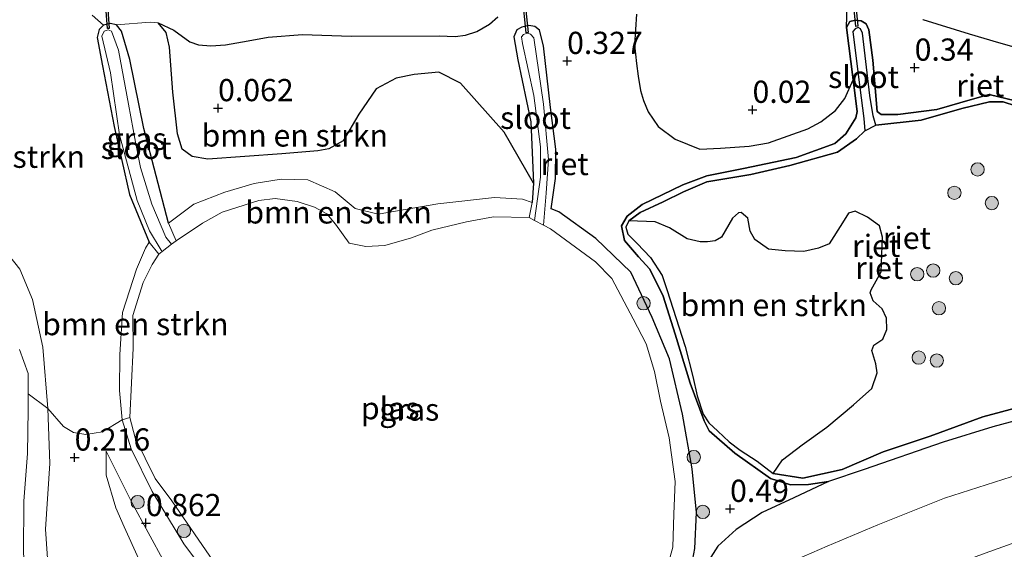
# Model space of a CAD drawing. Units: metres. Extents: x 201586 to 210004, y 506248 to 512503.
# Drawn here: x 203263 to 203374, y 507524 to 507583 of the extents above; entities that cross this region are included whole.
import ezdxf
from ezdxf.enums import TextEntityAlignment as Align

# ---------------------------------------------------------------- set-up
doc = ezdxf.new("R2010")
doc.units = ezdxf.units.M
doc.layers.get('0').update_dxf_attribs({"lineweight": 25})
for name, color, linetype, lineweight in [('B-ME-GR-BOMENSTRUIKEN-GV-B6', 93, 'Continuous', 18), ('B-ME-GR-BOOM-GV-B6', 93, 'Continuous', 18), ('B-ME-GR-BOOM-S-B1', 93, 'Continuous', 18), ('B-ME-GW-KRUINLIJN-L-B1', 93, 'Continuous', 18), ('B-ME-GW-TEENLIJN-L-B1', 93, 'Continuous', 18), ('B-ME-IE-GRASLAND-GV-B6', 93, 'Continuous', 18), ('B-ME-IE-GRONDWERKLIJN-GROND_INGERICHT-GV-B6', 253, 'Continuous', 18), ('B-ME-OG-WATER-GV-B6', 153, 'Continuous', 18)]:
    doc.layers.add(name, color=color, linetype=linetype, lineweight=lineweight)
for name, color, linetype in [('B-ME-GW-HOOGTEPUNT-S-B1', 10, 'Continuous'), ('B-ME-GW-INSTEEKWATERGANG-L-B1', 10, 'Continuous'), ('B-ME-IE-RIET-GV-B6', 10, 'Continuous'), ('B-ME-KW-DUIKER-GV-B6', 10, 'Continuous')]:
    doc.layers.add(name, color=color, linetype=linetype)
doc.styles.add('NLCS-ISO', font='NLCS-ISO.TTF')

# ---------------------------------------------------------------- blocks, each defined once
blk = doc.blocks.new('hoogtepunt')
for p, q in [((-0.5, 0), (0.5, 0)), ((0, 0.5), (0, -0.5))]:
    blk.add_line(p, q)
blk = doc.blocks.new('boom')
h = blk.add_hatch(color=256)
edge = h.paths.add_edge_path()
edge.add_arc((0, 0), 0.75, 0, 360)
blk.add_circle((0, 0), 0.75)

msp = doc.modelspace()

# ---------------------------------------------------------------- linework, layer by layer
at = {"layer": 'B-ME-GR-BOMENSTRUIKEN-GV-B6'}
for points in [[(203271.3331, 507583.99, 0.462), (203272.628, 507582.889, 0.504), (203272.147, 507582.398, 0.509), (203271.89, 507581.495, 0.486), (203272.51, 507578.294, 0.472), (203273.814, 507571.467, 0.375), (203275.565, 507563.818, 0.288), (203277.753, 507558.427, 0.4335), (203277.3589, 507557.7526, 0.3465), (203276.3509, 507555.379, 0.3755), (203274.744, 507550.4892, 0.361), (203274.4465, 507545.7604, 0.6945), (203274.406, 507541.7079, 0.6945), (203274.7185, 507538.4042, 0.8105), (203272.5106, 507537.0479, 0.2905), (203270.6282, 507536.7702, 0.2715), (203269.2291, 507536.9761, 0.2715), (203268.0991, 507537.6617, 0.2525), (203266.3595, 507539.7024, 0.3285), (203265.8009, 507546.6054, 0.4405), (203264.6352, 507551.9717, 0.4405), (203263.2027, 507555.391, 0.4405), (203261.3411, 507557.7287, 0.4405)], [(203279.9541, 507560.5574, 0.506), (203277.147, 507571.237, 0.297), (203275.601, 507578.997, 0.348), (203274.653, 507582.207, 0.421), (203274.086, 507582.906, 0.477), (203277.8648, 507583.2181, 0.3148), (203278.7966, 507583.1408, 0.241), (203279.6881, 507582.0686, 0.339), (203280.0607, 507580.3962, 0.339), (203280.4403, 507575.335, 0.339), (203280.9689, 507570.6436, 0.339), (203281.4785, 507568.9032, 0.339), (203282.5946, 507568.0841, 0.339), (203284.3899, 507567.7953, 0.339), (203292.7105, 507568.3754, 0.339), (203296.7817, 507568.7268, 0.306), (203298.0143, 507568.9555, 0.2565), (203299.622, 507569.8448, 0.3225), (203301.397, 507572.8489, 0.372), (203303.3558, 507575.7005, 0.372), (203305.5859, 507576.9231, 0.3885), (203307.6247, 507577.3326, 0.4215), (203310.4108, 507577.5698, 0.4215), (203312.8468, 507576.3424, 0.4545), (203317.76, 507570.8165, 0.5205), (203321.063, 507565.085, 0.471), (203320.934, 507562.9037, 0.3942), (203319.8545, 507563.278, 1.0935), (203316.6891, 507563.4492, 1.181), (203310.2867, 507562.7557, 1.146), (203303.5895, 507561.5786, 1.0425), (203300.9695, 507562.2082, 0.8505), (203298.7162, 507564.1122, 0.8025), (203295.664, 507565.4457, 0.7865), (203292.6295, 507565.5459, 0.7705), (203289.5867, 507565.0415, 0.7545), (203286.2989, 507564.0694, 0.7385), (203282.8083, 507562.7279, 0.7225), (203279.9541, 507560.5574, 0.506)], [(203279.9541, 507560.5574, 0.506), (203282.8083, 507562.7279, 0.7225), (203286.2989, 507564.0694, 0.7385), (203289.5867, 507565.0415, 0.7545), (203292.6295, 507565.5459, 0.7705), (203295.664, 507565.4457, 0.7865), (203298.7162, 507564.1122, 0.8025), (203300.9695, 507562.2082, 0.8505), (203303.5895, 507561.5786, 1.0425), (203310.2867, 507562.7557, 1.146), (203316.6891, 507563.4492, 1.181), (203319.8545, 507563.278, 1.0935), (203320.934, 507562.9037, 0.3942), (203320.5929, 507561.1939, -0.405), (203316.5638, 507561.2859, -0.405), (203313.5273, 507560.7223, -0.405), (203309.6278, 507559.7808, -0.405), (203307.3308, 507558.9191, -0.405), (203304.32, 507558.0493, -0.405), (203302.1953, 507557.9348, -0.405), (203300.3231, 507558.3027, -0.405), (203298.7699, 507560.4713, -0.405), (203297.7783, 507561.6246, -0.405), (203296.3972, 507562.3635, -0.405), (203294.4448, 507562.9964, -0.405), (203291.9546, 507563.3428, -0.405), (203290.1284, 507563.1283, -0.405), (203285.9897, 507561.8003, -0.405), (203283.7953, 507560.5533, -0.405), (203280.7994, 507558.5977, -0.405), (203279.9541, 507560.5574, 0.506)], [(203348.102, 507532.357, -0.08), (203346.274, 507533.759, -0.08), (203344.387, 507534.979, -0.08), (203343.123, 507535.925, -0.08), (203341.852, 507537.13, -0.08), (203340.831, 507538.079, -0.08), (203340.212, 507539.045, -0.08), (203339.532, 507541.13, -0.08), (203339.033, 507543.277, -0.08), (203338.179, 507546.686, -0.08), (203336.124, 507553.098, -0.08), (203335.584, 507554.661, -0.08), (203334.271, 507556.689, -0.08), (203332.745, 507558.278, -0.08), (203331.723, 507559.349, -0.08), (203331.495, 507560.125, -0.08), (203331.816, 507560.846, -0.08), (203334.7833, 507560.7323, -0.08), (203336.4001, 507560.0442, -0.08), (203338.3815, 507558.8121, -0.08), (203339.8732, 507558.4796, -0.08), (203340.6938, 507558.4587, -0.08), (203341.5443, 507558.5893, -0.08), (203342.2856, 507558.991, -0.08), (203343.5142, 507561.1468, -0.08), (203344.1903, 507561.7404, -0.08), (203344.4773, 507561.7651, -0.08), (203345.2347, 507561.149, -0.08), (203345.4816, 507559.6786, -0.08), (203346.0384, 507558.7331, -0.08), (203347.583, 507557.6523, -0.08), (203349.4304, 507557.445, -0.08), (203351.5436, 507557.3751, -0.08), (203353.1953, 507557.7436, -0.08), (203354.3874, 507558.23, -0.08), (203355.8941, 507560.613, -0.08), (203356.5648, 507561.7015, -0.08), (203357.3431, 507561.906, -0.08), (203358.7239, 507561.2319, -0.08), (203360.0678, 507560.2883, -0.08), (203360.4291, 507558.9853, -0.08), (203360.2541, 507555.1023, -0.08), (203359.1505, 507553.0575, -0.08), (203359.0062, 507552.7387, -0.08), (203359.3551, 507551.8125, -0.08), (203360.3679, 507550.9235, -0.08), (203360.8613, 507549.8494, -0.08), (203360.8969, 507548.5727, -0.08), (203360.4569, 507547.4983, -0.08), (203359.4427, 507546.8412, -0.08), (203359.2052, 507546.2424, -0.08), (203359.6652, 507544.7246, -0.08), (203359.8275, 507543.705, -0.08), (203359.2222, 507541.9579, -0.08), (203357.1482, 507540.1101, -0.08), (203354.1499, 507537.5928, -0.08), (203351.3434, 507535.6074, -0.08), (203349.1532, 507533.9127, -0.08), (203348.102, 507532.357, -0.08)], [(203275.6046, 507538.6622, -0.405), (203274.7185, 507538.4042, 0.8105), (203274.406, 507541.7079, 0.6945), (203274.4465, 507545.7604, 0.6945), (203274.744, 507550.4892, 0.361), (203276.3509, 507555.379, 0.3755), (203277.3589, 507557.7526, 0.3465), (203277.753, 507558.427, 0.4335), (203278.8411, 507557.0836, -0.405), (203278.0933, 507555.9184, -0.405), (203277.1052, 507553.869, -0.405), (203275.9263, 507550.1669, -0.405), (203275.9534, 507546.5021, -0.405), (203275.6046, 507538.6622, -0.405)]]:
    msp.add_polyline3d(points, dxfattribs=at)
at = {"layer": 'B-ME-GR-BOOM-GV-B6'}
for points in [[(203261.3411, 507557.7287, 0.4405), (203263.2027, 507555.391, 0.4405), (203264.6352, 507551.9717, 0.4405), (203265.8009, 507546.6054, 0.4405), (203266.3595, 507539.7024, 0.3285)], [(203266.3595, 507539.7024, 0.3285), (203264.1385, 507541.3468, -0.3815), (203264.129, 507543.6239, -0.3815), (203263.1671, 507546.3413, -0.3815)]]:
    msp.add_polyline3d(points, dxfattribs=at)
at = {"layer": 'B-ME-GW-INSTEEKWATERGANG-L-B1'}
for points in [[(203279.9541, 507560.5574, 0.506), (203277.147, 507571.237, 0.297), (203275.601, 507578.997, 0.348), (203274.653, 507582.207, 0.421), (203274.086, 507582.906, 0.477), (203273.379, 507583.068, 0.514), (203272.628, 507582.889, 0.504), (203272.147, 507582.398, 0.509), (203271.89, 507581.495, 0.486), (203272.51, 507578.294, 0.472), (203273.814, 507571.467, 0.375), (203275.565, 507563.818, 0.288), (203277.753, 507558.427, 0.4335)], [(203323.0579, 507562.1672, 0.8056), (203323.543, 507565.605, 0.482), (203323.615, 507568.926, 0.537), (203322.979, 507573.588, 0.528), (203322.195, 507580.559, 0.648), (203321.749, 507582.318, 0.648), (203321.246, 507582.713, 0.615), (203320.552, 507582.839, 0.615), (203319.764, 507582.648, 0.606), (203319.22, 507582.338, 0.606), (203318.876, 507581.568, 0.565), (203319.331, 507578.958, 0.588), (203320.772, 507571.97, 0.565), (203321.063, 507565.085, 0.471), (203320.934, 507562.9037, 0.3942)], [(203359.793, 507573.154, 0.483), (203359.338, 507578.939, 0.432), (203358.886, 507582.364, 0.483), (203358.574, 507583.03, 0.515), (203358.011, 507583.364, 0.534), (203357.378, 507583.43, 0.534), (203356.735, 507583.289, 0.52), (203356.353, 507582.628, 0.52), (203357.089, 507576.736, 0.525), (203357.555, 507573.153, 0.488)]]:
    msp.add_polyline3d(points, dxfattribs=at)
at = {"layer": 'B-ME-GW-KRUINLIJN-L-B1'}
for points in [[(203375.41, 507574.364, 0.358), (203372.434, 507575.085, 0.282), (203370.543, 507574.552, 0.446), (203366.517, 507573.364, 0.391), (203362.144, 507572.828, 0.469), (203360.271, 507572.831, 0.488), (203359.793, 507573.154, 0.483)], [(203357.555, 507573.153, 0.488), (203357.393, 507572.446, 0.488), (203356.27, 507570.633, 0.446), (203355.053, 507569.561, 0.4), (203350.68, 507567.966, 0.386), (203344.758, 507566.732, 0.4), (203340.607, 507565.906, 0.423), (203337.906, 507564.89, 0.423), (203333.345, 507562.662, 0.363), (203331.645, 507561.341, 0.285), (203331, 507560.263, 0.239), (203331.323, 507558.625, 0.197), (203332.901, 507556.769, 0.188), (203334.194, 507555.385, 0.174), (203335.687, 507552.361, 0.211), (203337.05, 507548.07, 0.243), (203338.754, 507542.554, 0.23), (203340.311, 507538.29, 0.225), (203340.895, 507537.19, 0.234), (203343.77, 507534.643, 0.34), (203347.804, 507531.806, 0.373), (203350.0568, 507531.0932, 0.323), (203352.0562, 507531.1109, 0.273), (203354.3238, 507531.461, 0.1105), (203358.3364, 507532.8184, 0.1105), (203367.2347, 507535.9071, 0.123), (203372.856, 507537.6102, 0.2105), (203381.4897, 507539.9665, 0.1355)], [(203279.9541, 507560.5574, 0.506), (203282.8083, 507562.7279, 0.7225), (203286.2989, 507564.0694, 0.7385), (203289.5867, 507565.0415, 0.7545), (203292.6295, 507565.5459, 0.7705), (203295.664, 507565.4457, 0.7865), (203298.7162, 507564.1122, 0.8025), (203300.9695, 507562.2082, 0.8505), (203303.5895, 507561.5786, 1.0425), (203310.2867, 507562.7557, 1.146), (203316.6891, 507563.4492, 1.181), (203319.8545, 507563.278, 1.0935), (203320.934, 507562.9037, 0.3942)], [(203241.3333, 507562.1008, 0.7116), (203242.3707, 507562.228, 0.7485), (203254.2777, 507562.5144, 0.4685), (203257.2587, 507561.23, 0.4685), (203261.3411, 507557.7287, 0.4405), (203263.2027, 507555.391, 0.4405), (203264.6352, 507551.9717, 0.4405), (203265.8009, 507546.6054, 0.4405), (203266.3595, 507539.7024, 0.3285), (203266.5806, 507533.4738, 0.4685), (203266.0673, 507526.1061, 0.4685), (203266.3969, 507521.695, 0.3845), (203266.8727, 507518.1091, 0.3845), (203267.7945, 507514.8837, 0.4475), (203269.2057, 507510.5251, 0.4895), (203270.724, 507507.4907, 0.5945), (203275.1583, 507502.3957, 0.7415), (203276.2348, 507500.6615, 0.6365), (203276.8865, 507499.0846, 0.5315), (203277.5551, 507496.9971, 0.5525), (203277.9209, 507494.4181, 0.5735), (203277.246, 507490.677, 0.433)], [(203323.0579, 507562.1672, 0.8056), (203323.9441, 507561.86, 0.726), (203328.1004, 507558.838, 0.321), (203332.068, 507555.0554, 0.3), (203334.4653, 507549.9588, 0.3175), (203336.4231, 507545.2754, 0.405), (203337.8759, 507539.0469, 0.4615), (203338.9544, 507532.8808, 0.465), (203339.4394, 507527.957, 0.534), (203339.2627, 507523.933, 0.656), (203338.6993, 507520.9257, 0.621)], [(203284.694, 507520.4407, 0.651), (203281.6821, 507524.446, 0.6655), (203278.1009, 507530.3407, 0.7525), (203275.7327, 507535.1487, 0.825), (203274.7185, 507538.4042, 0.8105), (203274.406, 507541.7079, 0.6945), (203274.4465, 507545.7604, 0.6945), (203274.744, 507550.4892, 0.361), (203276.3509, 507555.379, 0.3755), (203277.3589, 507557.7526, 0.3465), (203277.753, 507558.427, 0.4335)], [(203258.8018, 507464.9673, 3.1465), (203266.2848, 507467.3895, 3.189), (203272.5598, 507469.6513, 3.1695), (203278.8906, 507472.6753, 3.114), (203284.259, 507475.7618, 3.128), (203293.5208, 507480.8398, 3.1705), (203306.7734, 507488.5687, 3.1235), (203322.0697, 507496.8362, 3.0457), (203335.652, 507504.6934, 3.0837), (203350.6117, 507513.3398, 3.1095), (203365.808, 507521.08, 3.0457), (203371.9642, 507523.3857, 3.072), (203381.4147, 507526.7524, 3.0647), (203391.4475, 507529.2554, 3.1117), (203401.5016, 507531.7625, 3.0787), (203403.8149, 507532.3959, 3.0317), (203404.7706, 507532.8407, 2.9852), (203405.0388, 507533.5323, 2.969), (203405.0571, 507534.7297, 2.846), (203403.6033, 507539.7634, 2.09), (203400.3177, 507548.3696, 1.2587)], [(203262.5874, 507478.5944, 0.3775), (203267.3281, 507479.9249, 0.3775), (203271.0775, 507481.9745, 0.3905), (203272.941, 507483.6454, 0.4165), (203278.1856, 507489.3272, 0.6375), (203280.9733, 507492.5906, 0.8845), (203283.4921, 507495.8524, 1.0405), (203284.8297, 507497.7182, 1.0535), (203285.7536, 507500.0934, 1.0145), (203285.9792, 507501.628, 1.0275), (203286.0031, 507506.0604, 1.1835), (203285.0759, 507510.2163, 1.1315), (203283.8622, 507514.4652, 1.0535), (203282.6074, 507517.63, 1.0405), (203279.4942, 507522.354, 1.0405), (203275.8295, 507529.1027, 1.0015), (203272.9316, 507534.8946, 0.5335)]]:
    msp.add_polyline3d(points, dxfattribs=at)
at = {"layer": 'B-ME-GW-TEENLIJN-L-B1'}
for points in [[(203359.667, 507571.613, -0.08), (203364.757, 507572.193, -0.08), (203369.353, 507573.498, -0.08), (203372.47, 507574.251, -0.08), (203373.9988, 507574.2583, -0.08), (203375.395, 507573.797, -0.08)], [(203377.474, 507540.279, -0.08), (203371.738, 507538.742, -0.08), (203365.778, 507536.558, -0.08), (203360.482, 507534.808, -0.08), (203355.882, 507532.809, -0.08), (203351.416, 507531.835, -0.08), (203348.102, 507532.357, -0.08), (203346.274, 507533.759, -0.08), (203344.387, 507534.979, -0.08), (203343.123, 507535.925, -0.08), (203341.852, 507537.13, -0.08), (203340.831, 507538.079, -0.08), (203340.212, 507539.045, -0.08), (203339.532, 507541.13, -0.08), (203339.033, 507543.277, -0.08), (203338.179, 507546.686, -0.08), (203336.124, 507553.098, -0.08), (203335.584, 507554.661, -0.08), (203334.271, 507556.689, -0.08), (203332.745, 507558.278, -0.08), (203331.723, 507559.349, -0.08), (203331.495, 507560.125, -0.08), (203331.816, 507560.846, -0.08), (203333.119, 507561.785, -0.08), (203335.684, 507562.958, -0.08), (203337.97, 507564.115, -0.08), (203340.597, 507565.227, -0.08), (203345.559, 507566.04, -0.08), (203349.963, 507567.075, -0.08), (203355.347, 507568.571, -0.08), (203357.47, 507570.079, -0.08), (203358.422, 507570.978, -0.08)], [(203277.246, 507490.677, 0.433), (203279.9588, 507494.6442, 0.475), (203281.1918, 507496.8121, 0.475), (203282.2349, 507499.3593, 0.4435), (203282.8321, 507500.9139, 0.433), (203283.0941, 507502.7809, 0.433), (203282.899, 507504.977, 0.454), (203282.5976, 507507.8447, 0.454), (203281.9955, 507511.0512, 0.4225), (203281.205, 507514.1037, 0.3805), (203278.9813, 507518.6851, 0.37), (203276.6063, 507522.7047, 0.37), (203274.9507, 507526.3653, 0.3175), (203274.0161, 507528.5016, 0.307), (203272.9128, 507532.1672, 0.223), (203272.9316, 507534.8946, 0.5335)], [(203375.8503, 507532.2811, 1.3147), (203367.4082, 507529.5771, 1.2737), (203359.8698, 507526.5799, 1.1507), (203354.1899, 507524.1631, 1.3352), (203349.87, 507522.3104, 1.3557)]]:
    msp.add_polyline3d(points, dxfattribs=at)
at = {"layer": 'B-ME-IE-GRASLAND-GV-B6'}
for points in [[(203279.9541, 507560.5574, 0.506), (203280.7994, 507558.5977, -0.405), (203280.2997, 507558.2085, -0.405), (203279.642, 507559.002, -0.405), (203278.069, 507562.727, -0.405), (203276.807, 507566.845, -0.405), (203276.228, 507569.694, -0.405), (203275.438, 507573.975, -0.405), (203274.312, 507580.051, -0.405), (203273.522, 507582.217, -0.405), (203273.156, 507582.335, -0.405), (203272.708, 507582.22, -0.405), (203272.423, 507581.634, -0.405), (203273.405, 507577.501, -0.405), (203274.432, 507570.537, -0.405), (203276.424, 507563.134, -0.405), (203277.811, 507559.71, -0.405), (203279.136, 507557.525, -0.405), (203279.2317, 507557.3858, -0.405), (203278.8411, 507557.0836, -0.405), (203277.753, 507558.427, 0.4335), (203275.565, 507563.818, 0.288), (203273.814, 507571.467, 0.375), (203272.51, 507578.294, 0.472), (203271.89, 507581.495, 0.486), (203272.147, 507582.398, 0.509), (203272.628, 507582.889, 0.504), (203273.379, 507583.068, 0.514), (203274.086, 507582.906, 0.477), (203274.653, 507582.207, 0.421), (203275.601, 507578.997, 0.348), (203277.147, 507571.237, 0.297), (203279.9541, 507560.5574, 0.506)], [(203322.2108, 507560.3466, -0.405), (203322.498, 507563.943, -0.405), (203322.771, 507567.74, -0.405), (203322.202, 507573.972, -0.405), (203321.12, 507581.451, -0.405), (203320.726, 507581.884, -0.405), (203320.373, 507581.965, -0.405), (203319.936, 507581.814, -0.405), (203319.732, 507581.581, -0.405), (203319.838, 507580.804, -0.405), (203321.133, 507574.945, -0.405), (203321.867, 507569.177, -0.405), (203321.869, 507565.76, -0.405), (203321.1843, 507560.8842, -0.405), (203320.5929, 507561.1939, -0.405), (203320.934, 507562.9037, 0.3942), (203321.063, 507565.085, 0.471), (203320.772, 507571.97, 0.565), (203319.331, 507578.958, 0.588), (203318.876, 507581.568, 0.565), (203319.22, 507582.338, 0.606), (203319.764, 507582.648, 0.606), (203320.552, 507582.839, 0.615), (203321.246, 507582.713, 0.615), (203321.749, 507582.318, 0.648), (203322.195, 507580.559, 0.648), (203322.979, 507573.588, 0.528), (203323.615, 507568.926, 0.537), (203323.543, 507565.605, 0.482), (203323.0579, 507562.1672, 0.8056), (203323.9441, 507561.86, 0.726), (203328.1004, 507558.838, 0.321), (203332.068, 507555.0554, 0.3), (203334.4653, 507549.9588, 0.3175), (203336.4231, 507545.2754, 0.405), (203337.8759, 507539.0469, 0.4615), (203338.9544, 507532.8808, 0.465), (203339.4394, 507527.957, 0.534), (203339.2627, 507523.933, 0.656), (203338.6993, 507520.9257, 0.621)], [(203336.3003, 507522.3099, -0.405), (203336.7806, 507524.0785, -0.405), (203336.8983, 507527.8013, -0.405), (203337.0271, 507531.464, -0.405), (203336.3637, 507536.3792, -0.405), (203335.4076, 507540.5247, -0.405), (203334.698, 507543.8452, -0.405), (203333.7758, 507546.9707, -0.405), (203332.3159, 507549.8098, -0.405), (203329.8898, 507554.3356, -0.405), (203328.0805, 507556.208, -0.405), (203323.0043, 507559.931, -0.405), (203322.2108, 507560.3466, -0.405)], [(203263.6005, 507523.3894, -0.3815), (203263.6262, 507529.2654, -0.3815), (203264.0519, 507534.6144, -0.3815), (203264.146, 507539.5248, -0.3815), (203264.1385, 507541.3468, -0.3815), (203266.3595, 507539.7024, 0.3285), (203266.5806, 507533.4738, 0.4685), (203266.0673, 507526.1061, 0.4685), (203266.3969, 507521.695, 0.3845)], [(203266.3969, 507521.695, 0.3845), (203266.0673, 507526.1061, 0.4685), (203266.5806, 507533.4738, 0.4685), (203266.3595, 507539.7024, 0.3285), (203268.0991, 507537.6617, 0.2525), (203269.2291, 507536.9761, 0.2715), (203270.6282, 507536.7702, 0.2715), (203272.5106, 507537.0479, 0.2905), (203274.7185, 507538.4042, 0.8105), (203275.7327, 507535.1487, 0.825), (203278.1009, 507530.3407, 0.7525), (203281.6821, 507524.446, 0.6655), (203284.694, 507520.4407, 0.651)], [(203339.8249, 507520.9775, 0.6775), (203341.8384, 507524.182, 0.6145), (203343.9071, 507526.0609, 0.394), (203346.8596, 507527.9765, 0.268), (203350.434, 507529.6259, 0.1105), (203354.3238, 507531.461, 0.1105), (203358.3364, 507532.8184, 0.1105), (203367.2347, 507535.9071, 0.123), (203372.856, 507537.6102, 0.2105), (203381.4897, 507539.9665, 0.1355)], [(203284.694, 507520.4407, 0.651), (203281.6821, 507524.446, 0.6655), (203278.1009, 507530.3407, 0.7525), (203275.7327, 507535.1487, 0.825), (203274.7185, 507538.4042, 0.8105), (203275.6046, 507538.6622, -0.405), (203276.1846, 507536.3751, -0.405), (203278.4303, 507531.8158, -0.405), (203280.3022, 507529.2708, -0.405), (203285.0177, 507522.4642, -0.405)], [(203276.6063, 507522.7047, 0.37), (203274.9507, 507526.3653, 0.3175), (203274.0161, 507528.5016, 0.307), (203272.9128, 507532.1672, 0.223), (203272.9316, 507534.8946, 0.5335), (203275.8295, 507529.1027, 1.0015), (203279.4942, 507522.354, 1.0405)], [(203279.4942, 507522.354, 1.0405), (203275.8295, 507529.1027, 1.0015), (203272.9316, 507534.8946, 0.5335), (203272.9128, 507532.1672, 0.223), (203274.0161, 507528.5016, 0.307), (203274.9507, 507526.3653, 0.3175), (203276.6063, 507522.7047, 0.37)], [(203349.87, 507522.3104, 1.3557), (203354.1899, 507524.1631, 1.3352), (203359.8698, 507526.5799, 1.1507), (203367.4082, 507529.5771, 1.2737), (203375.8503, 507532.2811, 1.3147)], [(203375.8503, 507532.2811, 1.3147), (203367.4082, 507529.5771, 1.2737), (203359.8698, 507526.5799, 1.1507), (203354.1899, 507524.1631, 1.3352), (203349.87, 507522.3104, 1.3557)], [(203381.4147, 507526.7524, 3.0647), (203371.9642, 507523.3857, 3.072), (203365.808, 507521.08, 3.0457), (203350.6117, 507513.3398, 3.1095), (203335.652, 507504.6934, 3.0837), (203322.0697, 507496.8362, 3.0457), (203306.7734, 507488.5687, 3.1235), (203293.5208, 507480.8398, 3.1705), (203284.259, 507475.7618, 3.128), (203278.8906, 507472.6753, 3.114), (203272.5598, 507469.6513, 3.1695), (203266.2848, 507467.3895, 3.189), (203258.8018, 507464.9673, 3.1465)], [(203258.8018, 507464.9673, 3.1465), (203266.2848, 507467.3895, 3.189), (203272.5598, 507469.6513, 3.1695), (203278.8906, 507472.6753, 3.114), (203284.259, 507475.7618, 3.128), (203293.5208, 507480.8398, 3.1705), (203306.7734, 507488.5687, 3.1235), (203322.0697, 507496.8362, 3.0457), (203335.652, 507504.6934, 3.0837), (203350.6117, 507513.3398, 3.1095), (203365.808, 507521.08, 3.0457), (203371.9642, 507523.3857, 3.072), (203381.4147, 507526.7524, 3.0647)]]:
    msp.add_polyline3d(points, dxfattribs=at)
at = {"layer": 'B-ME-IE-GRONDWERKLIJN-GROND_INGERICHT-GV-B6'}
for points in [[(203356.4372, 507585.0721, 0.2118), (203356.353, 507582.628, 0.52), (203357.089, 507576.736, 0.525), (203356.1734, 507574.6114, 0.2118), (203355.1117, 507573.2481, 0.2118), (203353.4585, 507571.9871, 0.2118), (203352.0124, 507571.2097, 0.2343), (203347.5576, 507569.6196, 0.2455), (203345.4015, 507569.2406, 0.2568), (203342.1557, 507569.0198, 0.2343), (203339.8232, 507568.905, 0.223), (203337.0461, 507570.0436, 0.3693), (203335.1481, 507571.4725, 0.268), (203333.9971, 507573.1037, 0.2455), (203333.4833, 507574.3867, 0.2455), (203333.1473, 507575.5118, 0.2568), (203332.8672, 507577.135, 0.2793), (203332.6867, 507578.5647, 0.2905), (203332.4664, 507580.6655, 0.2905), (203332.6943, 507584.1218, 0.2343)], [(203317.0719, 507583.8248, 0.1843), (203316.1278, 507582.9781, 0.1843), (203314.6971, 507582.1485, 0.17), (203313.4017, 507581.7469, 0.227), (203312.2708, 507581.6176, 0.2413), (203310.4329, 507581.6794, 0.1843), (203300.5377, 507581.6434, 0.1525), (203295.0286, 507581.8164, 0.1525), (203291.1592, 507581.5431, 0.1525), (203288.9285, 507581.129, 0.182), (203286.3703, 507580.682, 0.1968), (203284.7009, 507580.539, 0.1968), (203283.3141, 507580.6708, 0.1968), (203282.3643, 507580.995, 0.1968), (203280.533, 507582.3232, 0.241), (203278.7966, 507583.1408, 0.241), (203277.8648, 507583.2181, 0.3148), (203274.086, 507582.906, 0.477), (203273.379, 507583.068, 0.514), (203272.628, 507582.889, 0.504), (203271.3331, 507583.99, 0.462)], [(203375.9834, 507580.1986, 0.3057), (203373.4729, 507580.9366, 0.3057), (203370.1629, 507581.9046, 0.3057), (203364.9447, 507583.5161, 0.3057)]]:
    msp.add_polyline3d(points, dxfattribs=at)
at = {"layer": 'B-ME-IE-RIET-GV-B6'}
for points in [[(203359.793, 507573.154, 0.483), (203359.338, 507578.939, 0.432), (203358.886, 507582.364, 0.483), (203358.574, 507583.03, 0.515), (203358.011, 507583.364, 0.534), (203357.378, 507583.43, 0.534), (203356.735, 507583.289, 0.52), (203356.353, 507582.628, 0.52), (203356.4372, 507585.0721, 0.2118)], [(203332.6943, 507584.1218, 0.2343), (203332.4664, 507580.6655, 0.2905), (203332.6867, 507578.5647, 0.2905), (203332.8672, 507577.135, 0.2793), (203333.1473, 507575.5118, 0.2568), (203333.4833, 507574.3867, 0.2455), (203333.9971, 507573.1037, 0.2455), (203335.1481, 507571.4725, 0.268), (203337.0461, 507570.0436, 0.3693), (203339.8232, 507568.905, 0.223), (203342.1557, 507569.0198, 0.2343), (203345.4015, 507569.2406, 0.2568), (203347.5576, 507569.6196, 0.2455), (203352.0124, 507571.2097, 0.2343), (203353.4585, 507571.9871, 0.2118), (203355.1117, 507573.2481, 0.2118), (203356.1734, 507574.6114, 0.2118), (203357.089, 507576.736, 0.525), (203357.555, 507573.153, 0.488)], [(203338.6993, 507520.9257, 0.621), (203339.2627, 507523.933, 0.656), (203339.4394, 507527.957, 0.534), (203338.9544, 507532.8808, 0.465), (203337.8759, 507539.0469, 0.4615), (203336.4231, 507545.2754, 0.405), (203334.4653, 507549.9588, 0.3175), (203332.068, 507555.0554, 0.3), (203328.1004, 507558.838, 0.321), (203323.9441, 507561.86, 0.726), (203323.0579, 507562.1672, 0.8056), (203323.543, 507565.605, 0.482), (203323.615, 507568.926, 0.537), (203322.979, 507573.588, 0.528), (203322.195, 507580.559, 0.648), (203321.749, 507582.318, 0.648), (203321.246, 507582.713, 0.615), (203320.552, 507582.839, 0.615), (203319.764, 507582.648, 0.606), (203319.22, 507582.338, 0.606), (203318.876, 507581.568, 0.565), (203319.331, 507578.958, 0.588), (203320.772, 507571.97, 0.565), (203321.063, 507565.085, 0.471), (203317.76, 507570.8165, 0.5205), (203312.8468, 507576.3424, 0.4545), (203310.4108, 507577.5698, 0.4215), (203307.6247, 507577.3326, 0.4215), (203305.5859, 507576.9231, 0.3885), (203303.3558, 507575.7005, 0.372), (203301.397, 507572.8489, 0.372), (203299.622, 507569.8448, 0.3225), (203298.0143, 507568.9555, 0.2565), (203296.7817, 507568.7268, 0.306), (203292.7105, 507568.3754, 0.339), (203284.3899, 507567.7953, 0.339), (203282.5946, 507568.0841, 0.339), (203281.4785, 507568.9032, 0.339), (203280.9689, 507570.6436, 0.339), (203280.4403, 507575.335, 0.339), (203280.0607, 507580.3962, 0.339), (203279.6881, 507582.0686, 0.339), (203278.7966, 507583.1408, 0.241), (203280.533, 507582.3232, 0.241), (203282.3643, 507580.995, 0.1968), (203283.3141, 507580.6708, 0.1968), (203284.7009, 507580.539, 0.1968), (203286.3703, 507580.682, 0.1968), (203288.9285, 507581.129, 0.182), (203291.1592, 507581.5431, 0.1525), (203295.0286, 507581.8164, 0.1525), (203300.5377, 507581.6434, 0.1525), (203310.4329, 507581.6794, 0.1843), (203312.2708, 507581.6176, 0.2413), (203313.4017, 507581.7469, 0.227), (203314.6971, 507582.1485, 0.17), (203316.1278, 507582.9781, 0.1843), (203317.0719, 507583.8248, 0.1843)], [(203381.4897, 507539.9665, 0.1355), (203372.856, 507537.6102, 0.2105), (203367.2347, 507535.9071, 0.123), (203358.3364, 507532.8184, 0.1105), (203354.3238, 507531.461, 0.1105), (203352.0562, 507531.1109, 0.273), (203350.0568, 507531.0932, 0.323), (203347.804, 507531.806, 0.373), (203343.77, 507534.643, 0.34), (203340.895, 507537.19, 0.234), (203340.311, 507538.29, 0.225), (203338.754, 507542.554, 0.23), (203337.05, 507548.07, 0.243), (203335.687, 507552.361, 0.211), (203334.194, 507555.385, 0.174), (203332.901, 507556.769, 0.188), (203331.323, 507558.625, 0.197), (203331, 507560.263, 0.239), (203331.645, 507561.341, 0.285), (203333.345, 507562.662, 0.363), (203337.906, 507564.89, 0.423), (203340.607, 507565.906, 0.423), (203344.758, 507566.732, 0.4), (203350.68, 507567.966, 0.386), (203355.053, 507569.561, 0.4), (203356.27, 507570.633, 0.446), (203357.393, 507572.446, 0.488), (203357.555, 507573.153, 0.488), (203357.089, 507576.736, 0.525), (203356.353, 507582.628, 0.52), (203356.735, 507583.289, 0.52), (203357.378, 507583.43, 0.534), (203358.011, 507583.364, 0.534), (203358.574, 507583.03, 0.515), (203358.886, 507582.364, 0.483), (203359.338, 507578.939, 0.432), (203359.793, 507573.154, 0.483)], [(203364.9447, 507583.5161, 0.3057), (203370.1629, 507581.9046, 0.3057), (203373.4729, 507580.9366, 0.3057), (203375.9834, 507580.1986, 0.3057)], [(203359.373, 507572.65, 0.104), (203358.982, 507574.955, 0.104), (203358.174, 507581.996, 0.104), (203357.925, 507582.479, 0.104), (203357.681, 507582.598, 0.104), (203357.317, 507582.472, 0.104), (203357.053, 507582.177, 0.104), (203357.4824, 507578.822, 0.104), (203357.8622, 507575.8545, 0.104), (203358.309, 507572.363, 0.104), (203358.422, 507570.978, -0.08), (203357.47, 507570.079, -0.08), (203355.347, 507568.571, -0.08), (203349.963, 507567.075, -0.08), (203345.559, 507566.04, -0.08), (203340.597, 507565.227, -0.08), (203337.97, 507564.115, -0.08), (203335.684, 507562.958, -0.08), (203333.119, 507561.785, -0.08), (203331.816, 507560.846, -0.08), (203331.495, 507560.125, -0.08), (203331.723, 507559.349, -0.08), (203332.745, 507558.278, -0.08), (203334.271, 507556.689, -0.08), (203335.584, 507554.661, -0.08), (203336.124, 507553.098, -0.08), (203338.179, 507546.686, -0.08), (203339.033, 507543.277, -0.08), (203339.532, 507541.13, -0.08), (203340.212, 507539.045, -0.08), (203340.831, 507538.079, -0.08), (203341.852, 507537.13, -0.08), (203343.123, 507535.925, -0.08), (203344.387, 507534.979, -0.08), (203346.274, 507533.759, -0.08), (203348.102, 507532.357, -0.08), (203351.416, 507531.835, -0.08), (203355.882, 507532.809, -0.08), (203360.482, 507534.808, -0.08), (203365.778, 507536.558, -0.08), (203371.738, 507538.742, -0.08), (203377.474, 507540.279, -0.08)], [(203359.793, 507573.154, 0.483), (203360.271, 507572.831, 0.488), (203362.144, 507572.828, 0.469), (203366.517, 507573.364, 0.391), (203370.543, 507574.552, 0.446), (203372.434, 507575.085, 0.282), (203375.41, 507574.364, 0.358)], [(203375.41, 507574.364, 0.358), (203372.434, 507575.085, 0.282), (203370.543, 507574.552, 0.446), (203366.517, 507573.364, 0.391), (203362.144, 507572.828, 0.469), (203360.271, 507572.831, 0.488), (203359.793, 507573.154, 0.483)], [(203375.395, 507573.797, -0.08), (203373.9988, 507574.2583, -0.08), (203372.47, 507574.251, -0.08), (203369.353, 507573.498, -0.08), (203364.757, 507572.193, -0.08), (203359.667, 507571.613, -0.08), (203359.373, 507572.65, 0.104)], [(203359.667, 507571.613, -0.08), (203364.757, 507572.193, -0.08), (203369.353, 507573.498, -0.08), (203372.47, 507574.251, -0.08), (203373.9988, 507574.2583, -0.08), (203375.395, 507573.797, -0.08)], [(203357.555, 507573.153, 0.488), (203357.393, 507572.446, 0.488), (203356.27, 507570.633, 0.446), (203355.053, 507569.561, 0.4), (203350.68, 507567.966, 0.386), (203344.758, 507566.732, 0.4), (203340.607, 507565.906, 0.423), (203337.906, 507564.89, 0.423), (203333.345, 507562.662, 0.363), (203331.645, 507561.341, 0.285), (203331, 507560.263, 0.239), (203331.323, 507558.625, 0.197), (203332.901, 507556.769, 0.188), (203334.194, 507555.385, 0.174), (203335.687, 507552.361, 0.211), (203337.05, 507548.07, 0.243), (203338.754, 507542.554, 0.23), (203340.311, 507538.29, 0.225), (203340.895, 507537.19, 0.234), (203343.77, 507534.643, 0.34), (203347.804, 507531.806, 0.373), (203350.0568, 507531.0932, 0.323), (203352.0562, 507531.1109, 0.273), (203354.3238, 507531.461, 0.1105), (203350.434, 507529.6259, 0.1105), (203346.8596, 507527.9765, 0.268), (203343.9071, 507526.0609, 0.394), (203341.8384, 507524.182, 0.6145), (203339.8249, 507520.9775, 0.6775)], [(203377.474, 507540.279, -0.08), (203371.738, 507538.742, -0.08), (203365.778, 507536.558, -0.08), (203360.482, 507534.808, -0.08), (203355.882, 507532.809, -0.08), (203351.416, 507531.835, -0.08), (203348.102, 507532.357, -0.08), (203349.1532, 507533.9127, -0.08), (203351.3434, 507535.6074, -0.08), (203354.1499, 507537.5928, -0.08), (203357.1482, 507540.1101, -0.08), (203359.2222, 507541.9579, -0.08), (203359.8275, 507543.705, -0.08), (203359.6652, 507544.7246, -0.08), (203359.2052, 507546.2424, -0.08), (203359.4427, 507546.8412, -0.08), (203360.4569, 507547.4983, -0.08), (203360.8969, 507548.5727, -0.08), (203360.8613, 507549.8494, -0.08), (203360.3679, 507550.9235, -0.08), (203359.3551, 507551.8125, -0.08), (203359.0062, 507552.7387, -0.08), (203359.1505, 507553.0575, -0.08), (203360.2541, 507555.1023, -0.08), (203360.4291, 507558.9853, -0.08), (203360.0678, 507560.2883, -0.08), (203358.7239, 507561.2319, -0.08), (203357.3431, 507561.906, -0.08), (203356.5648, 507561.7015, -0.08), (203355.8941, 507560.613, -0.08), (203354.3874, 507558.23, -0.08), (203353.1953, 507557.7436, -0.08), (203351.5436, 507557.3751, -0.08), (203349.4304, 507557.445, -0.08), (203347.583, 507557.6523, -0.08), (203346.0384, 507558.7331, -0.08), (203345.4816, 507559.6786, -0.08), (203345.2347, 507561.149, -0.08), (203344.4773, 507561.7651, -0.08), (203344.1903, 507561.7404, -0.08), (203343.5142, 507561.1468, -0.08), (203342.2856, 507558.991, -0.08), (203341.5443, 507558.5893, -0.08), (203340.6938, 507558.4587, -0.08), (203339.8732, 507558.4796, -0.08), (203338.3815, 507558.8121, -0.08), (203336.4001, 507560.0442, -0.08), (203334.7833, 507560.7323, -0.08), (203331.816, 507560.846, -0.08), (203333.119, 507561.785, -0.08), (203335.684, 507562.958, -0.08), (203337.97, 507564.115, -0.08), (203340.597, 507565.227, -0.08), (203345.559, 507566.04, -0.08), (203349.963, 507567.075, -0.08), (203355.347, 507568.571, -0.08), (203357.47, 507570.079, -0.08), (203358.422, 507570.978, -0.08), (203359.667, 507571.613, -0.08)]]:
    msp.add_polyline3d(points, dxfattribs=at)
at = {"layer": 'B-ME-KW-DUIKER-GV-B6'}
for points in [[(203320.2639, 507582.024, -0.6), (203319.4094, 507590.1825, -0.2), (203319.6083, 507590.2033, -0.2), (203320.4628, 507582.0448, -0.6), (203320.2639, 507582.024, -0.6)], [(203357.4192, 507582.742, 0.104), (203356.671, 507590.4292, -0.2), (203356.87, 507590.4486, -0.2), (203357.6182, 507582.7614, 0.104), (203357.4192, 507582.742, 0.104)], [(203273.0527, 507582.4924, -0.112), (203272.6302, 507588.3867, -0.2), (203272.8297, 507588.401, -0.2), (203273.2522, 507582.5067, -0.112), (203273.0527, 507582.4924, -0.112)]]:
    msp.add_polyline3d(points, dxfattribs=at)
at = {"layer": 'B-ME-OG-WATER-GV-B6'}
for points in [[(203280.2997, 507558.2085, -0.405), (203279.2317, 507557.3858, -0.405), (203279.136, 507557.525, -0.405), (203277.811, 507559.71, -0.405), (203276.424, 507563.134, -0.405), (203274.432, 507570.537, -0.405), (203273.405, 507577.501, -0.405), (203272.423, 507581.634, -0.405), (203272.708, 507582.22, -0.405), (203273.156, 507582.335, -0.405), (203273.522, 507582.217, -0.405), (203274.312, 507580.051, -0.405), (203275.438, 507573.975, -0.405), (203276.228, 507569.694, -0.405), (203276.807, 507566.845, -0.405), (203278.069, 507562.727, -0.405), (203279.642, 507559.002, -0.405), (203280.2997, 507558.2085, -0.405)], [(203322.2108, 507560.3466, -0.405), (203321.1843, 507560.8842, -0.405), (203321.869, 507565.76, -0.405), (203321.867, 507569.177, -0.405), (203321.133, 507574.945, -0.405), (203319.838, 507580.804, -0.405), (203319.732, 507581.581, -0.405), (203319.936, 507581.814, -0.405), (203320.373, 507581.965, -0.405), (203320.726, 507581.884, -0.405), (203321.12, 507581.451, -0.405), (203322.202, 507573.972, -0.405), (203322.771, 507567.74, -0.405), (203322.498, 507563.943, -0.405), (203322.2108, 507560.3466, -0.405)], [(203359.373, 507572.65, 0.104), (203359.667, 507571.613, -0.08), (203358.422, 507570.978, -0.08), (203358.309, 507572.363, 0.104), (203357.8622, 507575.8545, 0.104), (203357.4824, 507578.822, 0.104), (203357.053, 507582.177, 0.104), (203357.317, 507582.472, 0.104), (203357.681, 507582.598, 0.104), (203357.925, 507582.479, 0.104), (203358.174, 507581.996, 0.104), (203358.982, 507574.955, 0.104), (203359.373, 507572.65, 0.104)], [(203280.7994, 507558.5977, -0.405), (203283.7953, 507560.5533, -0.405), (203285.9897, 507561.8003, -0.405), (203290.1284, 507563.1283, -0.405), (203291.9546, 507563.3428, -0.405), (203294.4448, 507562.9964, -0.405), (203296.3972, 507562.3635, -0.405), (203297.7783, 507561.6246, -0.405), (203298.7699, 507560.4713, -0.405), (203300.3231, 507558.3027, -0.405), (203302.1953, 507557.9348, -0.405), (203304.32, 507558.0493, -0.405), (203307.3308, 507558.9191, -0.405), (203309.6278, 507559.7808, -0.405), (203313.5273, 507560.7223, -0.405), (203316.5638, 507561.2859, -0.405), (203320.5929, 507561.1939, -0.405), (203321.1843, 507560.8842, -0.405), (203322.2108, 507560.3466, -0.405), (203323.0043, 507559.931, -0.405), (203328.0805, 507556.208, -0.405), (203329.8898, 507554.3356, -0.405), (203332.3159, 507549.8098, -0.405), (203333.7758, 507546.9707, -0.405), (203334.698, 507543.8452, -0.405), (203335.4076, 507540.5247, -0.405), (203336.3637, 507536.3792, -0.405), (203337.0271, 507531.464, -0.405), (203336.8983, 507527.8013, -0.405), (203336.7806, 507524.0785, -0.405), (203336.3003, 507522.3099, -0.405)], [(203285.0177, 507522.4642, -0.405), (203280.3022, 507529.2708, -0.405), (203278.4303, 507531.8158, -0.405), (203276.1846, 507536.3751, -0.405), (203275.6046, 507538.6622, -0.405), (203275.9534, 507546.5021, -0.405), (203275.9263, 507550.1669, -0.405), (203277.1052, 507553.869, -0.405), (203278.0933, 507555.9184, -0.405), (203278.8411, 507557.0836, -0.405), (203279.2317, 507557.3858, -0.405), (203280.2997, 507558.2085, -0.405), (203280.7994, 507558.5977, -0.405)], [(203263.1671, 507546.3413, -0.3815), (203264.129, 507543.6239, -0.3815), (203264.1385, 507541.3468, -0.3815), (203264.146, 507539.5248, -0.3815), (203264.0519, 507534.6144, -0.3815), (203263.6262, 507529.2654, -0.3815), (203263.6005, 507523.3894, -0.3815), (203263.9379, 507519.3881, -0.3815), (203265.0049, 507514.5075, -0.3815), (203267.8151, 507507.9597, -0.3815), (203270.1293, 507504.2543, -0.3815), (203272.4272, 507501.6372, -0.3815), (203274.1683, 507499.7813, -0.3815), (203275.1391, 507497.8183, -0.3815), (203275.5738, 507495.3031, -0.3815), (203275.4607, 507493.0989, -0.3815), (203274.8478, 507490.9515, -0.3815), (203273.1333, 507487.0541, -0.3815), (203271.8181, 507485.6404, -0.3815), (203270.3873, 507483.474, -0.3815), (203263.9847, 507480.6618, -0.3815), (203259.0593, 507479.5732, -0.3815)]]:
    msp.add_polyline3d(points, dxfattribs=at)

# ---------------------------------------------------------------- block references
at = {"layer": 'B-ME-GR-BOOM-S-B1', "rotation": 90}
for p in [(203371.1303, 507566.6216, -0.0075), (203368.51, 507563.9853, -0.0075), (203372.7313, 507562.8359, -0.0075), (203364.3288, 507554.8149, -0.2775), (203366.1309, 507555.2295, -0.2775), (203368.6817, 507554.362, -0.2775), (203333.4862, 507551.5404, 0.251), (203366.7762, 507550.9811, -0.318), (203364.4924, 507545.4206, -0.318), (203366.5354, 507545.0929, -0.3315), (203339.1454, 507534.2103, 0.467), (203276.4699, 507529.1438, 0.7063), (203340.1696, 507528.0346, 0.467), (203281.689, 507525.895, 0.4033)]:
    msp.add_blockref('boom', p, dxfattribs=at)
at = {"layer": 'B-ME-GW-HOOGTEPUNT-S-B1', "rotation": 90}
for p in [(203324.868, 507578.851, 0.327), (203324.868, 507578.851, 0.327), (203364.034, 507578.095, 0.34), (203364.034, 507578.095, 0.34), (203285.531, 507573.532, 0.062), (203285.531, 507573.532, 0.062), (203345.766, 507573.345, 0.0202), (203345.766, 507573.345, 0.0202), (203269.365, 507534.166, 0.216), (203269.365, 507534.166, 0.216), (203343.235, 507528.383, 0.49), (203343.235, 507528.383, 0.49), (203277.404, 507526.78, 0.862), (203277.404, 507526.78, 0.862)]:
    msp.add_blockref('hoogtepunt', p, dxfattribs=at)

# ---------------------------------------------------------------- texts
at = {"layer": 'B-ME-GR-BOMENSTRUIKEN-GV-B6', "ltscale": 0.2, "style": 'NLCS-ISO'}
for p in [(203294.1763, 507570.4534), (203260.0307, 507568.0565), (203299.1121, 507561.7838), (203348.1517, 507551.3476), (203276.2076, 507549.1989)]:
    msp.add_text('bmn en strkn', height=2.5, dxfattribs=at).set_placement(p, align=Align.MIDDLE_CENTER)
at = {"layer": 'B-ME-GW-HOOGTEPUNT-S-B1', "ltscale": 0.2, "style": 'NLCS-ISO'}
for s, p in [('0.327', (203324.868, 507578.851, 0.327)), ('0.327', (203324.868, 507578.851, 0.327)), ('0.34', (203364.034, 507578.095, 0.34)), ('0.34', (203364.034, 507578.095, 0.34)), ('0.062', (203285.531, 507573.532, 0.062)), ('0.062', (203285.531, 507573.532, 0.062)), ('0.02', (203345.766, 507573.345, 0.0202)), ('0.02', (203345.766, 507573.345, 0.0202)), ('0.216', (203269.365, 507534.166, 0.216)), ('0.216', (203269.365, 507534.166, 0.216)), ('0.49', (203343.235, 507528.383, 0.49)), ('0.49', (203343.235, 507528.383, 0.49)), ('0.862', (203277.404, 507526.78, 0.862)), ('0.862', (203277.404, 507526.78, 0.862))]:
    msp.add_text(s, height=2.5, dxfattribs=at).set_placement(p, align=Align.BOTTOM_LEFT)
at = {"layer": 'B-ME-IE-GRASLAND-GV-B6', "ltscale": 0.2, "style": 'NLCS-ISO'}
for p in [(203276.3447, 507570.0758), (203307.0789, 507539.5678)]:
    msp.add_text('gras', height=2.5, dxfattribs=at).set_placement(p, align=Align.MIDDLE_CENTER)
at = {"layer": 'B-ME-IE-RIET-GV-B6', "ltscale": 0.2, "style": 'NLCS-ISO'}
for p in [(203371.4222, 507576.0798), (203324.5859, 507567.2342), (203363.1554, 507558.9122), (203359.6959, 507558.0226), (203360.0403, 507555.5386)]:
    msp.add_text('riet', height=2.5, dxfattribs=at).set_placement(p, align=Align.MIDDLE_CENTER)
at = {"layer": 'B-ME-OG-WATER-GV-B6', "ltscale": 0.2, "style": 'NLCS-ISO'}
for s, p in [('sloot', (203358.2785, 507577.0467)), ('sloot', (203321.3114, 507572.4409)), ('sloot', (203276.2969, 507569.0505)), ('plas', (203304.9264, 507539.7236))]:
    msp.add_text(s, height=2.5, dxfattribs=at).set_placement(p, align=Align.MIDDLE_CENTER)

doc.saveas('drawing.dxf')
